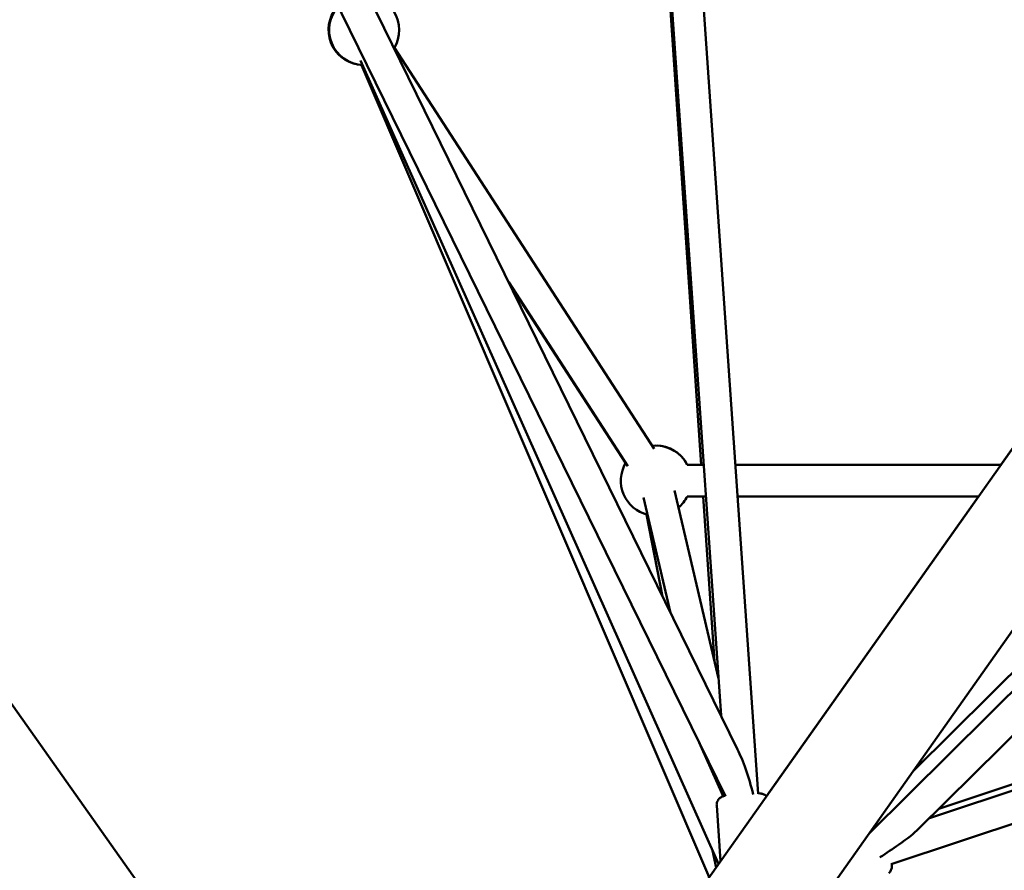
# Model space of a CAD drawing. Units: millimetres. Extents: x -7846 to 12203, y 0 to 10595.
# Drawn here: x 2281 to 2843, y 5412 to 5897 of the extents above; entities that cross this region are included whole.
import ezdxf

# ---------------------------------------------------------------- set-up
doc = ezdxf.new("R2010")
doc.units = ezdxf.units.MM
doc.layers.add('MD_Visible', color=7, linetype='Continuous', lineweight=50)
doc.styles.get("Standard").update_dxf_attribs({"font": 'arial.ttf'})
doc.dimstyles.new('asd', dxfattribs={"dimtxt": 300, "dimasz": 100, "dimexe": 1.25, "dimexo": 0.625, "dimgap": 80, "dimtad": 1, "dimdec": 0, "dimlfac": 0.1, "dimrnd": 5, "dimtxsty": 'Standard', "dimcen": 0, "dimse1": 1, "dimse2": 1, "dimclre": 6, "dimadec": 0, "dimazin": 0, "dimtfac": 1, "dimtdec": 0, "dimtix": 1, "dimtmove": 2, "dimatfit": 3, "dimfxl": 1, "dimarcsym": 0})

# ---------------------------------------------------------------- blocks, each defined once
blk = doc.blocks.new('CustomObjectsInViewport4_0')
at = {"layer": 'MD_Visible', "extrusion": (0, 1, 0)}
for p, q in [((1493.49, 6614.28), (2476.93, 5223.49)), ((3527.38, 6614.28), (2543.94, 5223.49)), ((3576.37, 6579.64), (2592.93, 5188.85)), ((2318.43, 6240.85), (2690.58, 5480.88)), ((2303.2, 6231.03), (2683.64, 5454.13)), ((2681.14, 5500.16), (2636.55, 6146.34)), ((2702.26, 5455.52), (2654.51, 6147.58)), ((2669.83, 5643.23), (2636.61, 6134.86)), ((2840.73, 5643.23), (3130.88, 6053.56)), ((2765.36, 5432.7), (3221.55, 5885.12)), ((2643.04, 5652.29), (2494.92, 5881.24)), ((2475.53, 5874), (2679.76, 5415.56)), ((2476.08, 5871.34), (2674.35, 5407.91)), ((2793.74, 5435.5), (3234.23, 5872.34)), ((2627.93, 5642.52), (2560.07, 5747.41)), ((2560.55, 5746.42), (2626.75, 5644.32)), ((2671.27, 5643.23), (2661.87, 5643.23)), ((2840.74, 5643.23), (2689.31, 5643.23)), ((3387.48, 5637.13), (2799.92, 5441.63)), ((2654.55, 5628.62), (2679.68, 5521.33)), ((2637.02, 5624.52), (2652.4, 5558.84)), ((2672.51, 5625.23), (2661.87, 5625.23)), ((2677.41, 5531.01), (2671.05, 5625.23)), ((2828.01, 5625.23), (2690.55, 5625.23)), ((2707.08, 5454.22), (2828, 5625.23)), ((3393.16, 5620.05), (2778.14, 5415.41)), ((2948.64, 5625.23), (2790.84, 5468.73)), ((2638.64, 5614.96), (2647.85, 5568.15)), ((2805.4, 5447.06), (3114.74, 5549.99)), ((2668.62, 5484.81), (2682.28, 5454.13)), ((2670.78, 5480.38), (2671, 5479.45)), ((2680.86, 5417.12), (2678.66, 5448.89)), ((2676.37, 5423.16), (2678.28, 5413.47))]:
    blk.add_line(p, q, dxfattribs=at)
at = {"layer": 'MD_Visible', "extrusion": (1.22465e-16, 0, -1)}
for centre, start, end in [((-2477.66, 5891.35), 272.7316, 42.5235), ((-2477.33, 5891.3), 271.7314, 31.9394), ((-2477.66, 5891.35), 148.1047, 211.5417), ((-2644.01, 5634.23), 83.8413, 153.2563), ((-2644.02, 5634.23), 89.9883, 153.2563), ((-2644.01, 5634.23), 283.6283, 30.3539), ((-2644.01, 5634.23), 206.7437, 230.1409), ((-2644.02, 5634.23), 206.7437, 230.1663)]:
    blk.add_arc(centre, 20, start, end, dxfattribs=at)
at = {"layer": 'MD_Visible', "extrusion": (1.22465e-16, 6.16298e-33, -1)}
blk.add_ellipse((2693.28, 5454.9), major_axis=(9.01, -33.58), ratio=0.176882, start_param=3.876582, end_param=4.749959, dxfattribs=at)
at = {"layer": 'MD_Visible'}
for start_param, end_param in [(2.065939, 2.659854), (1.679275, 2.065939)]:
    blk.add_ellipse((2766.3, 5420.95), major_axis=(-29.8, -18.32), ratio=0.122424, start_param=start_param, end_param=end_param, dxfattribs=at)
for points, knots in [([(2683.48, 5454.46), (2683.06, 5454.37), (2682.7, 5454.29), (2681.96, 5454.01), (2681.76, 5453.93), (2681.22, 5453.66), (2680.86, 5453.48), (2679.98, 5452.69), (2679.54, 5452.23), (2678.91, 5450.93), (2678.72, 5450.31), (2678.65, 5449.38), (2678.65, 5449.13), (2678.66, 5448.89)], [8.2124129, 8.2124129, 8.2124129, 8.2124129, 8.4197838, 8.4197838, 8.4853612, 8.4853612, 8.557288, 8.557288, 8.6044764, 8.6044764, 8.6328089, 8.6328089, 8.6426136, 8.6426136, 8.6426136, 8.6426136]), ([(2707.09, 5454.21), (2706.91, 5454.38), (2706.75, 5454.52), (2706.21, 5454.93), (2705.9, 5455.09), (2705.31, 5455.37), (2705.07, 5455.45), (2704.55, 5455.6), (2704.33, 5455.65), (2703.61, 5455.77), (2703.21, 5455.8), (2702.6, 5455.84), (2702.42, 5455.85), (2702.24, 5455.86)], [5.5606183, 5.5606183, 5.5606183, 5.5606183, 5.5776461, 5.5776461, 5.6215166, 5.6215166, 5.6794972, 5.6794972, 5.7643025, 5.7643025, 5.9775105, 5.9775105, 6.0619221, 6.0619221, 6.0619221, 6.0619221]), ([(2776.86, 5410.3), (2777.34, 5410.78), (2777.73, 5411.35), (2778.3, 5412.53), (2778.46, 5413.14), (2778.64, 5414.4), (2778.62, 5415), (2778.55, 5415.55)], [0.7364856, 0.7364856, 0.7364856, 0.7364856, 0.8348201, 0.8348201, 0.9437145, 0.9437145, 1.0820098, 1.0820098, 1.0820098, 1.0820098])]:
    blk.add_open_spline(points, degree=3, knots=knots, dxfattribs=at)
blk = doc.blocks.new('*D20')
at = {"color": 0, "lineweight": -2, "transparency": 16777216}
blk.add_line((773.7, 9865.06), (773.7, 4795.14), dxfattribs=at)
at = {"color": 0, "transparency": 16777216}
for points in [[(757.04, 9865.06), (790.37, 9865.06), (773.7, 9965.06)], [(757.04, 4795.14), (790.37, 4795.14), (773.7, 4695.14)]]:
    blk.add_solid(points, dxfattribs=at)
at = {"layer": 'Defpoints', "color": 0, "transparency": 16777216}
for p in [(3621.93, 9965.06), (773.7, 4695.14), (2385.43, 4695.14)]:
    blk.add_point(p, dxfattribs=at)
at = {"color": 0, "transparency": 16777216, "insert": (540.53, 7330.1), "char_height": 300, "attachment_point": 5, "rotation": 90}
blk.add_mtext('525', dxfattribs=at)

msp = doc.modelspace()

# ---------------------------------------------------------------- block references
at = {"layer": 'MD_Visible'}
msp.add_blockref('CustomObjectsInViewport4_0', (0, 0), dxfattribs=at)

# ---------------------------------------------------------------- dimensions: what is measured, and where the dimension line sits
dim = msp.add_linear_dim(base=(773.7, 4695.14), p1=(3621.93, 9965.06), p2=(2385.43, 4695.14), angle=90, dimstyle='asd')
dim.commit()
dim.dimension.update_dxf_attribs({"geometry": '*D20', "text_midpoint": (540.53, 7330.1)})

doc.saveas('drawing.dxf')
